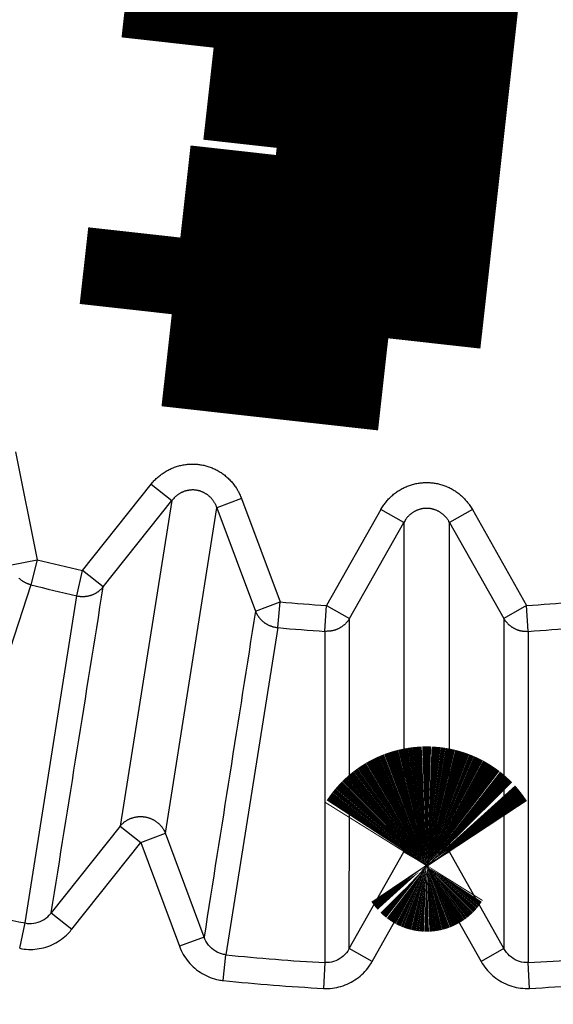
# Model space of a CAD drawing. Extents: x 214 to 1673, y 18 to 1161.
# Drawn here: x 979 to 981, y 956 to 960 of the extents above; entities that cross this region are included whole.
import ezdxf

# ---------------------------------------------------------------- set-up
doc = ezdxf.new("R2010")
doc.units = 0
doc.header["$MEASUREMENT"] = 0
doc.layers.add('2', color=7, linetype='CONTINUOUS')

msp = doc.modelspace()

# ---------------------------------------------------------------- linework, layer by layer
at = {"layer": '2', "color": 3, "linetype": 'CONTINUOUS'}
for p, q in [((979.13053, 958.03732), (979.21309, 957.62932)), ((979.38458, 957.58822), (979.64323, 957.91419)), ((979.64323, 957.91419), (979.72118, 957.85237)), ((979.9855, 957.85998), (979.89232, 957.82526)), ((979.9855, 957.85998), (980.13077, 957.46988)), ((979.46253, 957.52639), (979.72118, 957.85237)), ((979.72118, 957.85237), (979.52648, 956.62288)), ((979.69744, 956.59577), (979.89232, 957.82526)), ((979.89232, 957.82526), (980.03759, 957.43516)), ((980.51114, 957.81853), (980.30652, 957.45606)), ((980.59777, 957.76963), (980.51114, 957.81853)), ((980.85748, 957.81853), (980.77085, 957.76963)), ((980.85748, 957.81853), (981.0621, 957.45606)), ((980.39315, 957.40716), (980.59777, 957.76963)), ((980.59777, 957.76963), (980.59759, 956.52509)), ((980.77085, 957.76963), (980.97547, 957.40716)), ((980.77103, 956.52509), (980.77085, 957.76963)), ((979.11565, 957.60966), (979.21309, 957.62932)), ((979.21309, 957.62932), (979.18882, 957.53454)), ((979.36314, 957.49273), (979.38458, 957.58822)), ((979.46253, 957.52639), (979.38458, 957.58822)), ((979.18882, 957.53454), (978.80208, 956.34439)), ((979.16721, 956.25669), (979.36314, 957.49273)), ((980.03759, 957.43516), (980.13077, 957.46988)), ((980.12156, 957.37262), (980.13077, 957.46988)), ((980.30032, 957.35862), (980.30652, 957.45606)), ((980.30652, 957.45606), (980.39315, 957.40716)), ((981.0621, 957.45606), (980.97547, 957.40716)), ((981.0683, 957.35862), (981.0621, 957.45606)), ((980.12156, 957.37262), (979.92598, 956.13658)), ((981.0683, 957.35862), (981.0683, 956.10699)), ((979.52648, 956.62288), (979.26624, 956.29496)), ((979.52648, 956.62288), (979.60426, 956.56105)), ((979.60426, 956.56105), (979.69744, 956.59577)), ((979.8436, 956.20354), (979.69744, 956.59577)), ((979.34419, 956.23313), (979.60426, 956.56105)), ((979.60426, 956.56105), (979.75041, 956.16882)), ((980.39208, 956.16032), (980.59759, 956.52509)), ((980.59759, 956.52509), (980.6844, 956.47602)), ((980.77103, 956.52509), (980.6844, 956.47602)), ((980.97653, 956.16032), (980.77103, 956.52509)), ((980.47872, 956.11142), (980.6844, 956.47602)), ((980.6844, 956.47602), (980.89008, 956.11142)), ((979.26624, 956.29496), (979.34419, 956.23313)), ((979.14701, 956.16103), (979.16721, 956.25669)), ((979.8436, 956.20354), (979.75041, 956.16882)), ((980.47872, 956.11142), (980.39208, 956.16032)), ((980.97653, 956.16032), (980.89008, 956.11142)), ((979.9157, 956.03932), (979.92598, 956.13658)), ((980.30032, 956.10699), (980.29518, 956.00938)), ((981.07344, 956.00938), (981.0683, 956.10699))]:
    msp.add_line(p, q, dxfattribs=at)
at = {"layer": '2', "color": 40, "linetype": 'CONTINUOUS', "const_width": 0.7}
for points in [[(980.53951, 958.46567), (980.80521, 960.85091)], [(980.62501, 960.5778), (980.53647, 959.78303)], [(979.91175, 959.85262), (979.87959, 959.56394)], [(980.53647, 959.78303), (979.91175, 959.85262)], [(979.87959, 959.56394), (980.50431, 959.49435)], [(980.50431, 959.49435), (980.42382, 958.77174)], [(979.72151, 958.55679), (979.75377, 958.84638)], [(980.42382, 958.77174), (979.75377, 958.84638)], [(979.72151, 958.55679), (980.53951, 958.46567)]]:
    msp.add_lwpolyline(points, dxfattribs=at)
at = {"layer": '2', "color": 3, "linetype": 'CONTINUOUS'}
for points in [[(979.64323, 957.91419), (979.64845, 957.9205, -0.0102958), (979.65396, 957.92664, -0.0100515), (979.65976, 957.9326, -0.0099804), (979.66585, 957.93837, -0.0102165), (979.67221, 957.94391, -0.0103402), (979.67884, 957.94922, -0.0104123), (979.68572, 957.95427, -0.0104664), (979.69283, 957.95904, -0.01056), (979.70016, 957.96352, -0.0106172), (979.70769, 957.9677, -0.0106764), (979.71541, 957.97154, -0.0107143), (979.72329, 957.97506, -0.0107523), (979.73131, 957.97822, -0.0107756), (979.73945, 957.98104, -0.0107871), (979.74769, 957.98349, -0.0107928), (979.756, 957.98558, -0.0107773), (979.76436, 957.9873, -0.0107668), (979.77275, 957.98865, -0.0107274), (979.78114, 957.98963, -0.0106956), (979.78951, 957.99025, -0.0106211), (979.79784, 957.9905, -0.0105857), (979.80611, 957.99041, -0.0105181), (979.8143, 957.98997, -0.0104217), (979.82239, 957.9892, -0.0102328), (979.83035, 957.98811, -0.0103141), (979.83827, 957.98669, -0.0103141), (979.84619, 957.98492, -0.0102325), (979.85412, 957.98281, -0.0104206), (979.86201, 957.98034, -0.0105173), (979.86986, 957.97752, -0.010586), (979.87763, 957.97435, -0.0106193), (979.88531, 957.97082, -0.0106888), (979.89287, 957.96694, -0.010727), (979.90029, 957.96273, -0.0107829), (979.90755, 957.95817, -0.0107698), (979.91463, 957.9533, -0.0107273), (979.9215, 957.9481, -0.0108027), (979.92815, 957.94261, -0.010985), (979.93457, 957.93682, -0.0106851), (979.94071, 957.93079, -0.0100151), (979.94656, 957.92455, -0.0108977), (979.95218, 957.91797, -0.012741), (979.95757, 957.91099, -0.0098438), (979.96246, 957.9043, -0.0038742), (979.96672, 957.89814, -0.0133296), (979.97146, 957.88996, -0.0225639), (979.97779, 957.87706, -0.0112723), (979.9855, 957.85998, -0.0060667)], [(980.51114, 957.81853), (980.5153, 957.82558, -0.0102973), (980.51977, 957.83251, -0.0100539), (980.52457, 957.83931, -0.0099837), (980.52967, 957.84597, -0.0102207), (980.53509, 957.85245, -0.0103454), (980.54079, 957.85873, -0.0104184), (980.5468, 957.8648, -0.0104733), (980.55307, 957.87063, -0.0105678), (980.55961, 957.87621, -0.0106259), (980.56639, 957.88151, -0.0106858), (980.57341, 957.88652, -0.0107245), (980.58064, 957.89123, -0.010763), (980.58806, 957.89562, -0.0107868), (980.59566, 957.89968, -0.0107987), (980.60341, 957.90339, -0.0108048), (980.61129, 957.90676, -0.0107895), (980.61927, 957.90976, -0.0107791), (980.62734, 957.91242, -0.0107398), (980.63548, 957.9147, -0.0107079), (980.64365, 957.91662, -0.0106332), (980.65184, 957.91818, -0.0105975), (980.66002, 957.91938, -0.0105295), (980.66818, 957.92023, -0.0104326), (980.67628, 957.92073, -0.0102432), (980.68432, 957.9209, -0.0103239), (980.69236, 957.92073, -0.0103241), (980.70046, 957.92023, -0.0102435), (980.70862, 957.91938, -0.0104327), (980.7168, 957.91818, -0.0105302), (980.72499, 957.91662, -0.0105998), (980.73316, 957.9147, -0.0106338), (980.74129, 957.91242, -0.0107039), (980.74936, 957.90976, -0.0107426), (980.75735, 957.90676, -0.0107989), (980.76523, 957.90339, -0.010786), (980.77298, 957.89968, -0.0107436), (980.78057, 957.89562, -0.0108191), (980.788, 957.89123, -0.0110015), (980.79523, 957.88651, -0.0107008), (980.80224, 957.88151, -0.0100295), (980.80899, 957.87626, -0.0109128), (980.81556, 957.87063, -0.0127579), (980.82197, 957.86458, -0.0098561), (980.82783, 957.85873, -0.0038789), (980.833, 957.85331, -0.013345), (980.83895, 957.84597, -0.0225861), (980.84721, 957.83421, -0.0112815), (980.85748, 957.81853, -0.0060711)], [(979.89232, 957.82526), (979.89083, 957.82922, 0.0100667), (979.88918, 957.83314, 0.0098576), (979.88736, 957.83702, 0.0098195), (979.88538, 957.84085, 0.0100843), (979.88323, 957.84462, 0.0102425), (979.88092, 957.8483, 0.0103499), (979.87845, 957.8519, 0.0104423), (979.87582, 957.8554, 0.0105737), (979.87304, 957.85878, 0.0106713), (979.87012, 957.86205, 0.0107696), (979.86706, 957.86518, 0.0108483), (979.86387, 957.86817, 0.0109249), (979.86056, 957.87101, 0.0109874), (979.85713, 957.8737, 0.0110351), (979.85361, 957.87622, 0.0110768), (979.84999, 957.87857, 0.011093), (979.84629, 957.88075, 0.0111134), (979.84252, 957.88275, 0.0110999), (979.83868, 957.88456, 0.0110923), (979.8348, 957.88619, 0.011036), (979.83089, 957.88763, 0.0110177), (979.82694, 957.88889, 0.0109617), (979.82298, 957.88997, 0.0108726), (979.81902, 957.89086, 0.0106829), (979.81506, 957.89157, 0.0107721), (979.81108, 957.89212, 0.0107729), (979.80704, 957.89249, 0.0106852), (979.80294, 957.89269, 0.0108759), (979.7988, 957.89271, 0.0109671), (979.79463, 957.89255, 0.0110261), (979.79044, 957.8922, 0.0110439), (979.78623, 957.89166, 0.0110966), (979.78203, 957.89092, 0.0111125), (979.77784, 957.89, 0.0111445), (979.77368, 957.88888, 0.0111011), (979.76955, 957.88757, 0.0110265), (979.76547, 957.88608, 0.0110694), (979.76144, 957.8844, 0.01122), (979.75748, 957.88253, 0.0108753), (979.75361, 957.8805, 0.0101596), (979.74985, 957.87832, 0.0110161), (979.74614, 957.87594, 0.012828), (979.74248, 957.87332, 0.009869), (979.73911, 957.87076, 0.0038751), (979.73612, 957.86838, 0.0133038), (979.73258, 957.86506, 0.0223683), (979.72754, 957.85964, 0.0111096), (979.72118, 957.85237, 0.0059634)], [(980.77085, 957.76963), (980.76877, 957.77332, 0.010079), (980.76654, 957.77694, 0.0098721), (980.76415, 957.7805, 0.0098364), (980.7616, 957.78398, 0.0101041), (980.7589, 957.78737, 0.010265), (980.75605, 957.79065, 0.0103749), (980.75305, 957.79383, 0.0104697), (980.74992, 957.79688, 0.0106035), (980.74665, 957.79979, 0.0107032), (980.74326, 957.80257, 0.0108034), (980.73976, 957.80519, 0.0108837), (980.73614, 957.80765, 0.0109617), (980.73243, 957.80994, 0.0110254), (980.72864, 957.81207, 0.0110738), (980.72477, 957.81401, 0.0111158), (980.72083, 957.81577, 0.0111321), (980.71684, 957.81734, 0.0111521), (980.7128, 957.81873, 0.011138), (980.70874, 957.81992, 0.0111294), (980.70465, 957.82093, 0.0110717), (980.70056, 957.82174, 0.0110518), (980.69647, 957.82237, 0.0109937), (980.69239, 957.82281, 0.0109024), (980.68834, 957.82308, 0.0107102), (980.68432, 957.82316, 0.0107969), (980.6803, 957.82308, 0.0107968), (980.67625, 957.82281, 0.0107097), (980.67217, 957.82237, 0.010901), (980.66808, 957.82174, 0.0109925), (980.66399, 957.82093, 0.0110515), (980.6599, 957.81992, 0.0110691), (980.65584, 957.81873, 0.0111215), (980.6518, 957.81734, 0.0111366), (980.64781, 957.81577, 0.0111678), (980.64387, 957.81401, 0.0111233), (980.64, 957.81207, 0.0110473), (980.6362, 957.80995, 0.0110889), (980.63249, 957.80765, 0.0112382), (980.62887, 957.80518, 0.0108912), (980.62537, 957.80257, 0.0101729), (980.622, 957.79982, 0.0110287), (980.61871, 957.79688, 0.0128401), (980.61551, 957.79371, 0.0098762), (980.61258, 957.79065, 0.0038774), (980.61, 957.78782, 0.0133105), (980.60702, 957.78398, 0.0223714), (980.6029, 957.77783, 0.0111076), (980.59777, 957.76963, 0.0059614)], [(979.18882, 957.53454), (979.18542, 957.53549, -0.0089227), (979.18202, 957.53656, -0.0086963), (979.17864, 957.53777, -0.0086274), (979.17526, 957.5391, -0.0088102), (979.17192, 957.54057, -0.0088999), (979.16861, 957.54216, -0.0089535), (979.16533, 957.54388, -0.0089916), (979.16211, 957.54573, -0.0090666), (979.15894, 957.54771, -0.0091111), (979.15583, 957.5498, -0.0091659), (979.15279, 957.55202, -0.0091977), (979.14983, 957.55436, -0.0092363), (979.14696, 957.5568, -0.0092684), (979.14417, 957.55936, -0.0093105)], [(979.36314, 957.49273), (979.36661, 957.49203, 0.0089307), (979.37012, 957.49144, 0.0087029), (979.37368, 957.49098, 0.0086327), (979.37729, 957.49063, 0.0088144), (979.38093, 957.49042, 0.0089026), (979.38461, 957.49033, 0.008955), (979.3883, 957.49038, 0.0089916), (979.39202, 957.49056, 0.0090652), (979.39574, 957.49088, 0.0091082), (979.39946, 957.49133, 0.0091616), (979.40318, 957.49193, 0.0091919), (979.40688, 957.49266, 0.0092291), (979.41055, 957.49354, 0.0092598), (979.4142, 957.49455, 0.0093006), (979.4178, 957.49569, 0.0092971), (979.42136, 957.49697, 0.0092592), (979.42486, 957.49838, 0.0093368), (979.4283, 957.49992, 0.009501), (979.43167, 957.50158, 0.0092614), (979.43496, 957.50335, 0.0086926), (979.43815, 957.50523, 0.0094809), (979.44129, 957.50724, 0.011114), (979.44439, 957.50943, 0.0086134), (979.44724, 957.51154, 0.0033817), (979.44978, 957.51351, 0.0117133), (979.45279, 957.5162, 0.0199477), (979.45709, 957.52056, 0.0100133), (979.46253, 957.52639, 0.0054091)], [(980.03759, 957.43516), (980.03892, 957.43195, 0.0092274), (980.04038, 957.42878, 0.0089802), (980.04197, 957.42562, 0.0088944), (980.04369, 957.42249, 0.0090671), (980.04553, 957.41941, 0.009141), (980.04751, 957.41637, 0.0091772), (980.04961, 957.41338, 0.009195), (980.05183, 957.41046, 0.0092501), (980.05418, 957.4076, 0.0092717), (980.05664, 957.40482, 0.0093037), (980.05921, 957.40212, 0.0093103), (980.0619, 957.39951, 0.009324), (980.06469, 957.39699, 0.0093293), (980.06758, 957.39457, 0.0093454), (980.07056, 957.39227, 0.0093156), (980.07363, 957.39007, 0.0092525), (980.07677, 957.38799, 0.0093038), (980.08, 957.38603, 0.0094418), (980.08329, 957.38419, 0.0091779), (980.08663, 957.38248, 0.0085927), (980.08999, 957.38091, 0.0093484), (980.09346, 957.37945, 0.0109289), (980.09704, 957.37812, 0.0084468), (980.10043, 957.37695, 0.0033115), (980.10351, 957.37596, 0.0114554), (980.10748, 957.37499, 0.0194337), (980.11358, 957.37386, 0.0097259), (980.12156, 957.37262, 0.0052472)], [(980.39315, 957.40716), (980.39133, 957.40421, -0.0092468), (980.38939, 957.4013, -0.0089991), (980.38733, 957.39843, -0.008913), (980.38514, 957.39562, -0.0090858), (980.38283, 957.39286, -0.0091595), (980.38041, 957.39016, -0.0091953), (980.37786, 957.38755, -0.0092126), (980.37521, 957.38501, -0.0092672), (980.37244, 957.38255, -0.0092881), (980.36957, 957.38019, -0.0093193), (980.3666, 957.37793, -0.009325), (980.36354, 957.37578, -0.0093377), (980.36038, 957.37373, -0.0093419), (980.35715, 957.3718, -0.0093568), (980.35384, 957.36999, -0.0093257), (980.35046, 957.3683, -0.0092613), (980.34702, 957.36674, -0.0093114), (980.34353, 957.36531, -0.009448), (980.33998, 957.36402, -0.0091826), (980.33642, 957.36286, -0.0085958), (980.33284, 957.36183, -0.0093504), (980.32919, 957.36094, -0.0109294), (980.32543, 957.36019, -0.0084457), (980.3219, 957.35957, -0.0033107), (980.3187, 957.35908, -0.0114517), (980.31462, 957.35874, -0.0194221), (980.30841, 957.35859, -0.0097178), (980.30032, 957.35862, -0.0052422)], [(980.97547, 957.40716), (980.97729, 957.40421, 0.0092404), (980.97923, 957.4013, 0.0089929), (980.9813, 957.39843, 0.0089068), (980.98348, 957.39562, 0.0090796), (980.98579, 957.39286, 0.0091535), (980.98822, 957.39016, 0.0091894), (980.99076, 957.38755, 0.0092069), (980.99342, 957.38501, 0.0092617), (980.99619, 957.38255, 0.0092828), (980.99906, 957.38019, 0.0093142), (981.00203, 957.37793, 0.0093202), (981.00509, 957.37578, 0.0093333), (981.00824, 957.37373, 0.0093379), (981.01148, 957.3718, 0.0093532), (981.01479, 957.36999, 0.0093225), (981.01817, 957.3683, 0.0092585), (981.0216, 957.36674, 0.009309), (981.0251, 957.36531, 0.0094461), (981.02864, 957.36402, 0.0091812), (981.03221, 957.36286, 0.0085949), (981.03579, 957.36183, 0.0093499), (981.03944, 957.36094, 0.0109294), (981.04319, 957.36019, 0.0084462), (981.04673, 957.35957, 0.003311), (981.04993, 957.35908, 0.0114531), (981.054, 957.35874, 0.0194262), (981.06021, 957.35859, 0.0097206), (981.0683, 957.35862, 0.0052439)], [(979.52648, 956.62288), (979.52906, 956.62587, -0.0105368), (979.53179, 956.62879, -0.0102517), (979.53466, 956.63161, -0.0101426), (979.53768, 956.63435, -0.0103451), (979.54083, 956.63697, -0.0104295), (979.54412, 956.63948, -0.010462), (979.54753, 956.64187, -0.0104739), (979.55106, 956.64413, -0.0105264), (979.5547, 956.64624, -0.0105405), (979.55845, 956.6482, -0.0105583), (979.56228, 956.65001, -0.010554), (979.5662, 956.65167, -0.0105523), (979.5702, 956.65315, -0.010536), (979.57425, 956.65447, -0.0105114), (979.57835, 956.65561, -0.0104818), (979.58249, 956.65658, -0.0104354), (979.58666, 956.65737, -0.0103952), (979.59084, 956.65798, -0.0103314), (979.59503, 956.65842, -0.0102769), (979.59921, 956.65869, -0.0101855), (979.60336, 956.65878, -0.0101343), (979.60749, 956.65871, -0.0100561), (979.61159, 956.65847, -0.0099532), (979.61563, 956.65807, -0.0097657), (979.61961, 956.65752, -0.0098403), (979.62357, 956.65681, -0.009844), (979.62753, 956.65594, -0.0097724), (979.6315, 956.6549, -0.0099593), (979.63545, 956.6537, -0.0100628), (979.63937, 956.65232, -0.0101427), (979.64326, 956.65078, -0.0101924), (979.64711, 956.64907, -0.0102793), (979.65089, 956.64719, -0.0103403), (979.65461, 956.64515, -0.0104205), (979.65825, 956.64295, -0.010438), (979.6618, 956.64059, -0.010428), (979.66524, 956.63809, -0.0105365), (979.66858, 956.63544, -0.0107511), (979.6718, 956.63265, -0.0104969), (979.67489, 956.62975, -0.0098737), (979.67783, 956.62675, -0.0107842), (979.68065, 956.62359, -0.0126624), (979.68336, 956.62023, -0.0098277), (979.68582, 956.61702, -0.0038775), (979.68796, 956.61407, -0.0133721), (979.69035, 956.61014, -0.0228013), (979.69355, 956.60396, -0.0114628), (979.69744, 956.59577, -0.0061867)]]:
    msp.add_lwpolyline(points, format="xyb", dxfattribs=at)
at = {"layer": '2', "color": 40, "linetype": 'CONTINUOUS', "const_width": 0.7}
msp.add_lwpolyline([(980.59759, 956.52509), (980.59968, 956.52844, -0.0105172), (980.60193, 956.53173, -0.0102292), (980.60433, 956.53496, -0.0101169), (980.60689, 956.53812, -0.0103158), (980.60961, 956.5412, -0.0103969), (980.61247, 956.54419, -0.0104265), (980.61548, 956.54707, -0.0104357), (980.61863, 956.54984, -0.0104857), (980.6219, 956.55249, -0.0104976), (980.6253, 956.55501, -0.0105136), (980.62882, 956.55739, -0.0105079), (980.63244, 956.55963, -0.0105051), (980.63616, 956.56171, -0.010488), (980.63996, 956.56364, -0.0104631), (980.64384, 956.56541, -0.0104336), (980.64778, 956.56701, -0.0103876), (980.65178, 956.56843, -0.0103483), (980.65582, 956.56969, -0.0102856), (980.65989, 956.57078, -0.0102325), (980.66398, 956.57169, -0.0101429), (980.66807, 956.57243, -0.0100937), (980.67217, 956.573, -0.0100178), (980.67625, 956.5734, -0.0099175), (980.6803, 956.57365, -0.0097331), (980.68432, 956.57372, -0.0098091), (980.68834, 956.57365, -0.0098093), (980.69239, 956.5734, -0.0097337), (980.69647, 956.573, -0.009918), (980.70057, 956.57243, -0.0100192), (980.70466, 956.57169, -0.0100967), (980.70875, 956.57078, -0.0101446), (980.71282, 956.56969, -0.0102299), (980.71686, 956.56843, -0.0102896), (980.72085, 956.56701, -0.0103688), (980.7248, 956.56541, -0.010386), (980.72868, 956.56364, -0.0103762), (980.73248, 956.56172, -0.0104846), (980.7362, 956.55963, -0.010699), (980.73982, 956.55739, -0.0104474), (980.74333, 956.55501, -0.0098285), (980.74671, 956.55252, -0.0107367), (980.75, 956.54984, -0.0126097), (980.75321, 956.54697, -0.0097895), (980.75615, 956.54419, -0.0038631), (980.75874, 956.54161, -0.0133248), (980.76173, 956.53812, -0.0227341), (980.76587, 956.53254, -0.0114359), (980.77103, 956.52509, -0.0061741)], format="xyb", dxfattribs=at)
at = {"layer": '2', "color": 3, "linetype": 'CONTINUOUS'}
for centre, radius in [((980.6343, 963.37984), 9.45), ((980.68432, 963.37984), 8.52)]:
    msp.add_circle(centre, radius, dxfattribs=at)
for radius, start, end in [(5.93576, 255.64866, 257.35134), (6.0335, 255.64866, 257.35134), (5.93576, 264.64866, 266.35134), (5.93576, 273.64866, 275.35134), (6.0335, 264.64866, 266.35134), (6.0335, 273.64866, 275.35134), (7.28294, 255.02272, 257.97728), (7.28294, 264.02272, 266.97728), (7.28294, 273.02272, 275.97728), (7.38067, 264.02272, 266.97728), (7.38067, 273.02272, 275.97728)]:
    msp.add_arc((980.68432, 963.37984), radius, start, end, dxfattribs=at)
for points in [[(979.26624, 956.29496), (979.33157, 956.70532), (979.39695, 957.11575), (979.46253, 957.52639)], [(980.03759, 957.43516), (979.97297, 957.02452), (979.90832, 956.61397), (979.8436, 956.20354)], [(980.39208, 956.16032), (980.39235, 956.57588), (980.39272, 956.99149), (980.39315, 957.40716)], [(980.97547, 957.40716), (980.97592, 956.99149), (980.97629, 956.57588), (980.97653, 956.16032)], [(980.30032, 957.35862), (980.30033, 956.94126), (980.3003, 956.52411), (980.30032, 956.10699)]]:
    msp.add_open_spline(points, degree=3, dxfattribs=at)
for points, knots in [([(979.16721, 956.25669), (979.17804, 956.25434), (979.18938, 956.25396), (979.21125, 956.25705), (979.22209, 956.26061), (979.24193, 956.27104), (979.25116, 956.27812), (979.26151, 956.28909), (979.26393, 956.292), (979.26624, 956.29496)], [0, 0, 0, 0, 0.2940411, 0.2940411, 0.5915023, 0.5915023, 0.8975591, 0.8975591, 1, 1, 1, 1]), ([(979.14701, 956.16103), (979.16842, 956.15649), (979.19101, 956.15558), (979.23459, 956.16121), (979.25618, 956.16782), (979.29566, 956.18752), (979.31406, 956.20092), (979.33474, 956.22192), (979.3396, 956.22742), (979.34419, 956.23313)], [0, 0, 0, 0, 0.2993072, 0.2993072, 0.5985271, 0.5985271, 0.9003443, 0.9003443, 1, 1, 1, 1]), ([(979.92598, 956.13658), (979.92306, 956.13684), (979.9202, 956.13722), (979.9064, 956.13994), (979.89566, 956.14417), (979.87635, 956.15604), (979.86755, 956.16395), (979.85319, 956.18207), (979.84748, 956.19257), (979.8436, 956.20354)], [0, 0, 0, 0, 0.0770134, 0.0770134, 0.3761402, 0.3761402, 0.6849042, 0.6849042, 1, 1, 1, 1]), ([(979.75041, 956.16882), (979.75836, 956.14757), (979.76998, 956.12738), (979.79891, 956.09247), (979.81663, 956.07728), (979.85531, 956.05432), (979.87676, 956.04613), (979.9043, 956.04075), (979.91001, 956.0399), (979.9157, 956.03932)], [0, 0, 0, 0, 0.3087181, 0.3087181, 0.6176448, 0.6176448, 0.9215359, 0.9215359, 1, 1, 1, 1]), ([(980.39208, 956.16032), (980.3902, 956.15706), (980.38827, 956.15381), (980.37976, 956.14136), (980.37175, 956.13292), (980.35378, 956.11952), (980.34363, 956.11431), (980.32252, 956.10783), (980.31126, 956.10644), (980.30032, 956.10699)], [0, 0, 0, 0, 0.102441, 0.102441, 0.4084977, 0.4084977, 0.7059589, 0.7059589, 1, 1, 1, 1]), ([(981.0683, 956.10699), (981.06549, 956.10692), (981.0626, 956.10686), (981.04855, 956.10738), (981.03728, 956.10988), (981.01635, 956.11858), (981.00642, 956.12502), (980.9894, 956.14066), (980.98212, 956.15015), (980.97653, 956.16032)], [0, 0, 0, 0, 0.0770134, 0.0770134, 0.3761402, 0.3761402, 0.6849042, 0.6849042, 1, 1, 1, 1]), ([(980.29518, 956.00938), (980.31707, 956.00828), (980.33951, 956.01092), (980.38168, 956.0233), (980.40197, 956.0332), (980.43789, 956.05884), (980.45396, 956.07495), (980.4711, 956.09893), (980.47504, 956.10512), (980.47872, 956.11142)], [0, 0, 0, 0, 0.2993072, 0.2993072, 0.5985271, 0.5985271, 0.9003443, 0.9003443, 1, 1, 1, 1]), ([(980.89008, 956.11142), (980.90114, 956.09176), (980.91578, 956.07364), (980.94981, 956.04368), (980.96969, 956.03145), (981.01148, 956.01483), (981.03395, 956.01009), (981.062, 956.00909), (981.06777, 956.00914), (981.07344, 956.00938)], [0, 0, 0, 0, 0.3087181, 0.3087181, 0.6176448, 0.6176448, 0.9215359, 0.9215359, 1, 1, 1, 1])]:
    msp.add_open_spline(points, degree=3, knots=knots, dxfattribs=at)

doc.saveas('drawing.dxf')
